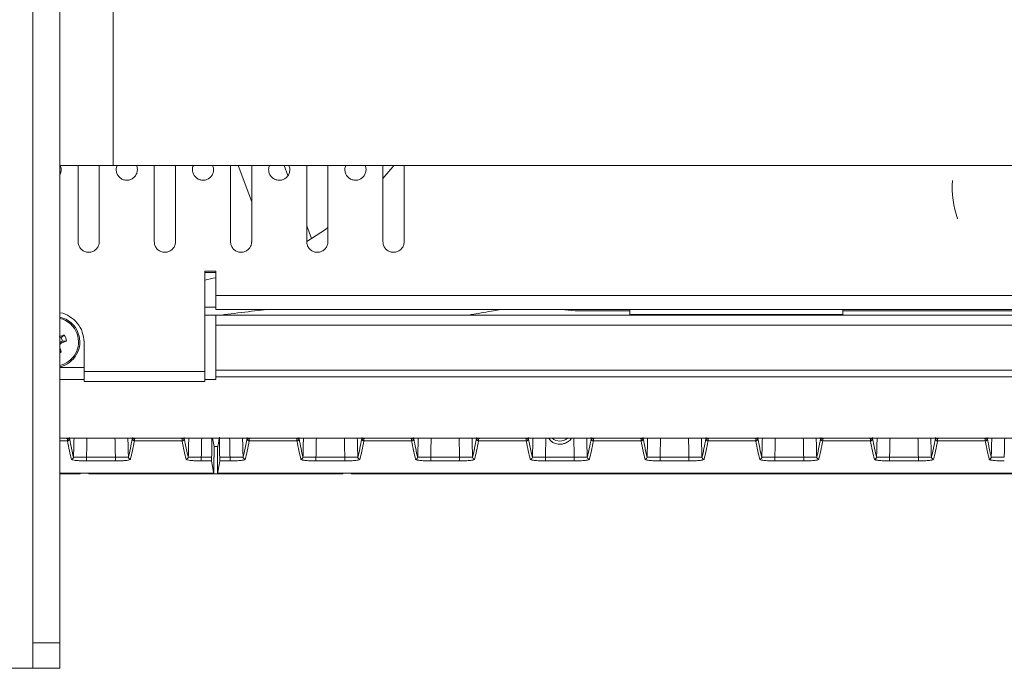
# Model space of a CAD drawing. Units: millimetres. Extents: x 261 to 7383, y -157 to 2824.
# Drawn here: x 949 to 1065, y 1131 to 1208 of the extents above; entities that cross this region are included whole.
import ezdxf

# ---------------------------------------------------------------- set-up
doc = ezdxf.new("R2010")
doc.units = ezdxf.units.MM

msp = doc.modelspace()

# ---------------------------------------------------------------- linework, layer by layer
at = {"color": 7, "linetype": 'Continuous', "lineweight": 15, "ltscale": 8}
for p, q in [((950.32, 1297.76), (950.32, 1134.3)), ((953.49, 1297.76), (953.49, 1134.3)), ((953.5, 1190.63), (953.5, 1241.43)), ((959.8, 1190.63), (959.8, 1241.43)), ((953.5, 1190.63), (953.49, 1190.63)), ((959.8, 1190.63), (953.5, 1190.63)), ((955.65, 1190.63), (955.65, 1181.64)), ((958.15, 1181.64), (958.15, 1190.63)), ((1187.15, 1190.63), (959.8, 1190.63)), ((964.65, 1190.63), (964.65, 1181.64)), ((967.15, 1181.64), (967.15, 1190.63)), ((973.65, 1190.63), (973.65, 1181.64)), ((976.15, 1186.35), (974.55, 1190.63)), ((976.15, 1181.64), (976.15, 1190.63)), ((979.99, 1190.63), (980.43, 1189.46)), ((982.65, 1190.63), (982.65, 1181.64)), ((985.15, 1181.64), (985.15, 1190.63)), ((991.65, 1190.63), (991.65, 1181.64)), ((994.15, 1181.64), (994.15, 1190.63)), ((982.65, 1183.53), (983.21, 1182.02)), ((970.63, 1178.18), (971.9, 1178.18)), ((970.63, 1166.31), (970.63, 1178.18)), ((970.63, 1177.99), (971.9, 1177.99)), ((971.9, 1178.18), (971.9, 1175.28)), ((971.9, 1175.28), (1175.1, 1175.28)), ((971.9, 1175.28), (971.9, 1173.64)), ((971.9, 1173.93), (970.63, 1173.93)), ((971.9, 1173.64), (1175.1, 1173.64)), ((1014.35, 1173.48), (1020.81, 1173.48)), ((1020.81, 1173.64), (1020.81, 1173.06)), ((1045.96, 1173.64), (1045.96, 1173.06)), ((1045.96, 1173.48), (1132.65, 1173.48)), ((970.63, 1172.98), (971.9, 1172.98)), ((971.9, 1172.98), (1175.1, 1172.98)), ((971.9, 1171.79), (971.9, 1172.98)), ((1020.81, 1173.06), (1045.96, 1173.06)), ((1175.1, 1171.79), (971.9, 1171.79)), ((971.9, 1171.79), (971.9, 1166.47)), ((953.64, 1170.33), (953.49, 1170.27)), ((953.49, 1169.75), (953.59, 1169.84)), ((953.59, 1169.84), (953.79, 1169.91)), ((953.59, 1169.84), (953.68, 1169.69)), ((953.64, 1170.33), (954.02, 1170.63)), ((953.79, 1169.91), (954.28, 1169.92)), ((956.35, 1166.31), (956.35, 1169.81)), ((953.49, 1168.85), (953.67, 1168.63)), ((956.35, 1166.81), (953.49, 1166.81)), ((956.35, 1166.31), (970.63, 1166.31)), ((956.35, 1165.14), (956.35, 1166.31)), ((970.63, 1165.14), (970.63, 1166.31)), ((971.9, 1166.47), (1175.1, 1166.47)), ((971.9, 1165.7), (971.9, 1166.47)), ((956.35, 1165.39), (953.49, 1165.39)), ((956.35, 1165.14), (970.63, 1165.14)), ((971.9, 1165.39), (970.63, 1165.39)), ((1175.1, 1165.7), (971.9, 1165.7)), ((971.9, 1165.7), (971.9, 1165.39)), ((953.49, 1158.46), (1193.36, 1158.46)), ((954.39, 1158.37), (954.18, 1158.46)), ((962.52, 1158.46), (962.31, 1158.37)), ((967.94, 1158.14), (962.31, 1158.14)), ((967.93, 1158.37), (967.72, 1158.46)), ((971.7, 1157.47), (971.51, 1158.46)), ((981.49, 1158.14), (975.85, 1158.14)), ((976.07, 1158.46), (975.86, 1158.37)), ((981.48, 1158.37), (981.27, 1158.46)), ((995.03, 1158.14), (989.4, 1158.14)), ((989.61, 1158.46), (989.41, 1158.37)), ((995.03, 1158.37), (994.82, 1158.46)), ((1003.16, 1158.46), (1002.95, 1158.37)), ((1008.58, 1158.14), (1002.95, 1158.14)), ((1008.57, 1158.37), (1008.36, 1158.46)), ((1011.56, 1158.05), (1011.18, 1158.46)), ((1022.13, 1158.14), (1016.49, 1158.14)), ((1016.71, 1158.46), (1016.5, 1158.37)), ((1022.12, 1158.37), (1021.91, 1158.46)), ((1035.67, 1158.14), (1030.04, 1158.14)), ((1030.25, 1158.46), (1030.05, 1158.37)), ((1035.67, 1158.37), (1035.46, 1158.46)), ((1043.8, 1158.46), (1043.59, 1158.37)), ((1049.22, 1158.14), (1043.59, 1158.14)), ((1049.21, 1158.37), (1049, 1158.46)), ((1062.77, 1158.14), (1057.13, 1158.14)), ((1057.35, 1158.46), (1057.14, 1158.37)), ((1062.76, 1158.37), (1062.55, 1158.46)), ((972.1, 1157.48), (971.7, 1157.47)), ((971.7, 1156.24), (971.7, 1157.47)), ((972.1, 1156.24), (972.1, 1157.24)), ((956.65, 1156.23), (956.65, 1155.77)), ((956.65, 1156.23), (960.05, 1156.23)), ((960.05, 1155.77), (956.65, 1155.77)), ((960.05, 1156.23), (960.05, 1155.77)), ((970.19, 1156.23), (970.19, 1155.77)), ((970.19, 1156.23), (971.42, 1156.23)), ((971.42, 1155.77), (970.19, 1155.77)), ((971.7, 1156.24), (971.68, 1156.21)), ((971.68, 1155.96), (971.68, 1154.31)), ((972.11, 1156.21), (972.1, 1156.24)), ((972.11, 1154.31), (972.11, 1155.96)), ((972.37, 1156.23), (973.6, 1156.23)), ((973.6, 1155.77), (972.37, 1155.77)), ((973.6, 1156.23), (973.6, 1155.77)), ((983.74, 1156.23), (983.74, 1155.77)), ((983.74, 1156.23), (987.14, 1156.23)), ((987.14, 1155.77), (983.74, 1155.77)), ((987.14, 1156.23), (987.14, 1155.77)), ((997.29, 1156.23), (997.29, 1155.77)), ((997.29, 1156.23), (1000.69, 1156.23)), ((1000.69, 1155.77), (997.29, 1155.77)), ((1000.69, 1156.23), (1000.69, 1155.77)), ((1010.83, 1156.23), (1010.83, 1155.77)), ((1010.83, 1156.23), (1014.24, 1156.23)), ((1014.24, 1155.77), (1010.83, 1155.77)), ((1014.24, 1156.23), (1014.24, 1155.77)), ((1024.38, 1156.23), (1024.38, 1155.77)), ((1024.38, 1156.23), (1027.78, 1156.23)), ((1027.78, 1155.77), (1024.38, 1155.77)), ((1027.78, 1156.23), (1027.78, 1155.77)), ((1037.93, 1156.23), (1037.93, 1155.77)), ((1037.93, 1156.23), (1041.33, 1156.23)), ((1041.33, 1155.77), (1037.93, 1155.77)), ((1041.33, 1156.23), (1041.33, 1155.77)), ((1051.47, 1156.23), (1051.47, 1155.77)), ((1051.47, 1156.23), (1054.88, 1156.23)), ((1054.88, 1155.77), (1051.47, 1155.77)), ((1054.88, 1156.23), (1054.88, 1155.77)), ((971.68, 1154.31), (953.49, 1154.31)), ((955.9, 1154.24), (953.49, 1154.24)), ((955.9, 1154.31), (955.9, 1154.24)), ((956.9, 1154.31), (956.9, 1154.24)), ((986.9, 1154.24), (956.9, 1154.24)), ((1174.88, 1154.31), (972.11, 1154.31)), ((986.9, 1154.31), (986.9, 1154.24)), ((987.9, 1154.24), (987.9, 1154.31)), ((1193.36, 1154.24), (987.9, 1154.24)), ((950.32, 1131.3), (950.32, 1134.3)), ((950.32, 1134.3), (953.49, 1134.3)), ((953.49, 1134.3), (953.49, 1131.3)), ((947.19, 1131.3), (950.32, 1131.3)), ((953.49, 1131.3), (950.32, 1131.3))]:
    msp.add_line(p, q, dxfattribs=at)
at = {"color": 8, "linetype": 'Continuous', "lineweight": 15, "ltscale": 8}
for p, q in [((953.49, 1158.47), (1193.36, 1158.47)), ((954.39, 1158.14), (953.49, 1158.14))]:
    msp.add_line(p, q, dxfattribs=at)
at = {"color": 7, "linetype": 'Continuous', "lineweight": 15, "ltscale": 8, "flags": 128}
for points in [[(992.92, 1190.63), (992.81, 1190.49), (991.65, 1189.11)], [(985.15, 1183.3), (984.85, 1183.09), (982.65, 1181.68)], [(971.9, 1177.39), (971.61, 1177.32), (970.63, 1177.12)], [(1014.35, 1173.48), (1013.11, 1173.6), (1012.94, 1173.64)]]:
    msp.add_lwpolyline(points, dxfattribs=at)
at = {"color": 7, "linetype": 'Continuous', "lineweight": 15, "ltscale": 64}
for centre, radius, start, end in [((1069.53, 1187.97), 10.66, 175.2387, 199.9613), ((952.85, 1169.81), 3, 19.6682, 77.5914), ((952.85, 1169.81), 3, 282.4086, 19.6682), ((968.03, 1127.52), 45.33, 108.0004, 108.8037), ((920.03, 1206.04), 49.54, 312.4802, 312.7941), ((952.85, 1169.81), 0.953, 6.2324, 33.1039), ((937.75, 1212.23), 45.43, 290.5333, 291.3348), ((952.85, 1169.81), 1.43, 4.3638, 34.9725), ((910.48, 1154.6), 45.41, 18.0011, 18.8029), ((952.85, 1169.81), 1.43, 296.699, 304.9725), ((954.39, 1158.39), 0.25, 269.9884, 359.766), ((962.31, 1158.39), 0.25, 180.2347, 270.0126), ((967.94, 1158.39), 0.25, 269.9884, 359.766), ((975.85, 1158.39), 0.25, 180.2313, 270.0143), ((981.49, 1158.39), 0.25, 269.9884, 359.766), ((989.4, 1158.39), 0.25, 180.2347, 270.0126), ((995.03, 1158.39), 0.25, 269.9884, 359.766), ((1002.95, 1158.39), 0.25, 180.2347, 270.0126), ((1008.58, 1158.39), 0.25, 269.9874, 359.7653), ((1012.54, 1159.43), 1.33, 226.5686, 313.4314), ((1016.49, 1158.39), 0.25, 180.2335, 270.013), ((1022.13, 1158.39), 0.25, 269.987, 359.7674), ((1030.04, 1158.39), 0.25, 180.2331, 270.0133), ((1035.67, 1158.39), 0.25, 269.987, 359.7665), ((1043.59, 1158.39), 0.25, 180.2337, 270.0127), ((1049.22, 1158.39), 0.25, 269.987, 359.7669), ((1057.13, 1158.39), 0.25, 180.2331, 270.013), ((1062.77, 1158.39), 0.25, 269.9872, 359.7666), ((954.86, 1156.22), 0.25, 270.0181, 359.8605), ((961.84, 1156.22), 0.25, 180.1404, 269.9827), ((968.41, 1156.22), 0.25, 270.0181, 359.8605), ((975.38, 1156.22), 0.25, 180.1421, 269.981), ((981.95, 1156.22), 0.25, 270.0181, 359.8605), ((988.93, 1156.22), 0.25, 180.1404, 269.9827), ((995.5, 1156.22), 0.25, 270.0181, 359.8605), ((1002.48, 1156.22), 0.25, 180.1404, 269.9827), ((1009.05, 1156.22), 0.25, 270.0164, 359.8606), ((1016.02, 1156.22), 0.25, 180.1396, 269.9827), ((1022.59, 1156.22), 0.25, 270.0177, 359.8609), ((1029.57, 1156.22), 0.25, 180.1391, 269.9831), ((1036.14, 1156.22), 0.25, 270.0173, 359.8604), ((1043.12, 1156.22), 0.25, 180.1399, 269.9823), ((1049.69, 1156.22), 0.25, 270.0179, 359.8598), ((1056.66, 1156.22), 0.25, 180.1393, 269.9825), ((1063.23, 1156.22), 0.25, 270.0176, 359.8604)]:
    msp.add_arc(centre, radius, start, end, dxfattribs=at)
at = {"color": 8, "linetype": 'Continuous', "lineweight": 15, "ltscale": 64}
for start, end in [(19.6682, 76.9324), (283.0676, 19.6682)]:
    msp.add_arc((952.85, 1169.81), 2.85, start, end, dxfattribs=at)
at = {"color": 7, "linetype": 'Continuous', "lineweight": 15, "ltscale": 64}
for centre, major_axis, ratio, start_param, end_param in [((954.39, 1159.14), (0, 1), 0.013091, 2.44145, 3.047363), ((956.03, 2153.71), (0, 1000), 0.017451, 3.047363, 3.074248), ((954.64, 1159.14), (0, 0.75), 0.017455, 2.550449, 3.047363), ((956.28, 2153.71), (0, 999.75), 0.017455, 3.047363, 3.074248), ((960.41, 2153.71), (0, 999.75), 0.017455, 3.208937, 3.235823), ((960.66, 2153.71), (0, 1000), 0.017451, 3.208937, 3.235823), ((962.05, 1159.14), (0, 0.75), 0.017455, 3.235823, 3.732736), ((962.3, 1159.14), (0, 1), 0.013091, 3.235823, 3.841736), ((967.94, 1159.14), (0, 1), 0.013091, 2.44145, 3.047363), ((969.58, 2153.71), (0, 1000), 0.017451, 3.047363, 3.074248), ((968.19, 1159.14), (0, 0.75), 0.017455, 2.550449, 3.047363), ((969.83, 2153.71), (0, 999.75), 0.017455, 3.047363, 3.074248), ((971.3, 1177.06), (0, 25), 0.008727, 3.72747, 3.873747), ((972.49, 1177.06), (0, 25), 0.008727, 2.409439, 2.555715), ((973.96, 2153.71), (0, 999.75), 0.017455, 3.208937, 3.235823), ((974.21, 2153.71), (0, 1000), 0.017451, 3.208937, 3.235823), ((975.6, 1159.14), (0, 0.75), 0.017455, 3.235823, 3.732736), ((975.85, 1159.14), (0, 1), 0.013091, 3.235823, 3.841736), ((981.49, 1159.14), (0, 1), 0.013091, 2.44145, 3.047363), ((983.13, 2153.71), (0, 1000), 0.017451, 3.047363, 3.074248), ((981.74, 1159.14), (0, 0.75), 0.017455, 2.550449, 3.047363), ((983.38, 2153.71), (0, 999.75), 0.017455, 3.047363, 3.074248), ((987.51, 2153.71), (0, 999.75), 0.017455, 3.208937, 3.235823), ((987.76, 2153.71), (0, 1000), 0.017451, 3.208937, 3.235823), ((989.15, 1159.14), (0, 0.75), 0.017455, 3.235823, 3.732736), ((989.4, 1159.14), (0, 1), 0.013091, 3.235823, 3.841736), ((995.03, 1159.14), (0, 1), 0.013091, 2.44145, 3.047363), ((996.67, 2153.71), (0, 1000), 0.017451, 3.047363, 3.074248), ((995.28, 1159.14), (0, 0.75), 0.017455, 2.550449, 3.047363), ((996.92, 2153.71), (0, 999.75), 0.017455, 3.047363, 3.074248), ((1001.05, 2153.71), (0, 999.75), 0.017455, 3.208937, 3.235823), ((1001.3, 2153.71), (0, 1000), 0.017451, 3.208937, 3.235823), ((1002.69, 1159.14), (0, 0.75), 0.017455, 3.235823, 3.732736), ((1002.94, 1159.14), (0, 1), 0.013091, 3.235823, 3.841736), ((1008.58, 1159.14), (0, 1), 0.013091, 2.44145, 3.047363), ((1010.22, 2153.71), (0, 1000), 0.017451, 3.047363, 3.074248), ((1008.83, 1159.14), (0, 0.75), 0.017455, 2.550449, 3.047363), ((1010.47, 2153.71), (0, 999.75), 0.017455, 3.047363, 3.074248), ((1014.6, 2153.71), (0, 999.75), 0.017455, 3.208937, 3.235823), ((1014.85, 2153.71), (0, 1000), 0.017451, 3.208937, 3.235823), ((1016.24, 1159.14), (0, 0.75), 0.017455, 3.235823, 3.732736), ((1016.49, 1159.14), (0, 1), 0.013091, 3.235823, 3.841736), ((1022.13, 1159.14), (0, 1), 0.013091, 2.44145, 3.047363), ((1023.77, 2153.71), (0, 1000), 0.017451, 3.047363, 3.074248), ((1022.38, 1159.14), (0, 0.75), 0.017455, 2.550449, 3.047363), ((1024.02, 2153.71), (0, 999.75), 0.017455, 3.047363, 3.074248), ((1028.15, 2153.71), (0, 999.75), 0.017455, 3.208937, 3.235823), ((1028.4, 2153.71), (0, 1000), 0.017451, 3.208937, 3.235823), ((1029.79, 1159.14), (0, 0.75), 0.017455, 3.235823, 3.732736), ((1030.04, 1159.14), (0, 1), 0.013091, 3.235823, 3.841736), ((1035.67, 1159.14), (0, 1), 0.013091, 2.44145, 3.047363), ((1037.31, 2153.71), (0, 1000), 0.017451, 3.047363, 3.074248), ((1035.92, 1159.14), (0, 0.75), 0.017455, 2.550449, 3.047363), ((1037.56, 2153.71), (0, 999.75), 0.017455, 3.047363, 3.074248), ((1041.69, 2153.71), (0, 999.75), 0.017455, 3.208937, 3.235823), ((1041.94, 2153.71), (0, 1000), 0.017451, 3.208937, 3.235823), ((1043.33, 1159.14), (0, 0.75), 0.017455, 3.235823, 3.732736), ((1043.58, 1159.14), (0, 1), 0.013091, 3.235823, 3.841736), ((1049.22, 1159.14), (0, 1), 0.013091, 2.44145, 3.047363), ((1050.86, 2153.71), (0, 1000), 0.017451, 3.047363, 3.074248), ((1049.47, 1159.14), (0, 0.75), 0.017455, 2.550449, 3.047363), ((1051.11, 2153.71), (0, 999.75), 0.017455, 3.047363, 3.074248), ((1055.24, 2153.71), (0, 999.75), 0.017455, 3.208937, 3.235823), ((1055.49, 2153.71), (0, 1000), 0.017451, 3.208937, 3.235823), ((1056.88, 1159.14), (0, 0.75), 0.017455, 3.235823, 3.732736), ((1057.13, 1159.14), (0, 1), 0.013091, 3.235823, 3.841736), ((1062.77, 1159.14), (0, 1), 0.013091, 2.44145, 3.047363), ((1064.41, 2153.71), (0, 1000), 0.017451, 3.047363, 3.074248), ((1063.02, 1159.14), (0, 0.75), 0.017455, 2.550449, 3.047363), ((1064.66, 2153.71), (0, 999.75), 0.017455, 3.047363, 3.074248), ((971.42, 1156.02), (0, 0.25), 0.008727, 0.585877, 3.077321), ((971.98, 2153.71), (0, 1000), 0.008727, 3.077321, 3.106909), ((971.68, 1155.96), (0, 0.25), 0.008727, 0.017453, 1.570796), ((972.11, 1155.96), (0, 0.25), 0.008727, 4.712389, 6.265732), ((971.81, 2153.71), (0, 1000), 0.008727, 3.176277, 3.205865), ((972.37, 1156.02), (0, 0.25), 0.008727, 3.205865, 5.697308)]:
    msp.add_ellipse(centre, major_axis=major_axis, ratio=ratio, start_param=start_param, end_param=end_param, dxfattribs=at)
at = {"color": 8, "linetype": 'Continuous', "lineweight": 15, "ltscale": 64}
for centre, major_axis, ratio, start_param, end_param in [((954.92, 1177.06), (0, 23.5), 0.017455, 3.622272, 3.799606), ((956.42, 1177.06), (0, 25), 0.016408, 3.72747, 3.873747), ((960.28, 1177.06), (0, 25), 0.016408, 2.409439, 2.555715), ((961.78, 1177.06), (0, 23.5), 0.017455, 2.483579, 2.660913), ((968.47, 1177.06), (0, 23.5), 0.017455, 3.622272, 3.799606), ((969.97, 1177.06), (0, 25), 0.016408, 3.72747, 3.873747), ((973.82, 1177.06), (0, 25), 0.016408, 2.409439, 2.555715), ((975.32, 1177.06), (0, 23.5), 0.017455, 2.483579, 2.660913), ((982.01, 1177.06), (0, 23.5), 0.017455, 3.622272, 3.799606), ((983.51, 1177.06), (0, 25), 0.016408, 3.72747, 3.873747), ((987.37, 1177.06), (0, 25), 0.016408, 2.409439, 2.555715), ((988.87, 1177.06), (0, 23.5), 0.017455, 2.483579, 2.660913), ((995.56, 1177.06), (0, 23.5), 0.017455, 3.622272, 3.799606), ((997.06, 1177.06), (0, 25), 0.016408, 3.72747, 3.873747), ((1000.92, 1177.06), (0, 25), 0.016408, 2.409439, 2.555715), ((1002.42, 1177.06), (0, 23.5), 0.017455, 2.483579, 2.660913), ((1009.11, 1177.06), (0, 23.5), 0.017455, 3.622272, 3.799606), ((1010.61, 1177.06), (0, 25), 0.016408, 3.72747, 3.873747), ((1014.46, 1177.06), (0, 25), 0.016408, 2.409439, 2.555715), ((1015.96, 1177.06), (0, 23.5), 0.017455, 2.483579, 2.660913), ((1022.65, 1177.06), (0, 23.5), 0.017455, 3.622272, 3.799606), ((1024.15, 1177.06), (0, 25), 0.016408, 3.72747, 3.873747), ((1028.01, 1177.06), (0, 25), 0.016408, 2.409439, 2.555715), ((1029.51, 1177.06), (0, 23.5), 0.017455, 2.483579, 2.660913), ((1036.2, 1177.06), (0, 23.5), 0.017455, 3.622272, 3.799606), ((1037.7, 1177.06), (0, 25), 0.016408, 3.72747, 3.873747), ((1041.56, 1177.06), (0, 25), 0.016408, 2.409439, 2.555715), ((1043.06, 1177.06), (0, 23.5), 0.017455, 2.483579, 2.660913), ((1049.75, 1177.06), (0, 23.5), 0.017455, 3.622272, 3.799606), ((1051.25, 1177.06), (0, 25), 0.016408, 3.72747, 3.873747), ((1055.1, 1177.06), (0, 25), 0.016408, 2.409439, 2.555715), ((1056.6, 1177.06), (0, 23.5), 0.017455, 2.483579, 2.660913), ((1063.29, 1177.06), (0, 23.5), 0.017455, 3.622272, 3.799606), ((1064.79, 1177.06), (0, 25), 0.016408, 3.72747, 3.873747)]:
    msp.add_ellipse(centre, major_axis=major_axis, ratio=ratio, start_param=start_param, end_param=end_param, dxfattribs=at)
at = {"color": 7, "linetype": 'Continuous', "lineweight": 15, "ltscale": 8}
for points, knots in [([(953.49, 1189.55), (953.5, 1189.57), (953.6, 1189.7), (953.65, 1190.01), (953.65, 1190.37), (953.56, 1190.57), (953.53, 1190.63)], [0, 0, 0, 0, 0.05293, 0.426876, 0.802698, 1, 1, 1, 1]), ([(960.15, 1190.14), (960.16, 1190), (960.19, 1189.72), (960.41, 1189.34), (960.73, 1189.06), (961.12, 1188.9), (961.55, 1188.88), (961.96, 1189), (962.3, 1189.24), (962.55, 1189.59), (962.66, 1190), (962.65, 1190.37), (962.56, 1190.57), (962.53, 1190.63)], [0, 0, 0, 0, 0.095752, 0.191513, 0.286999, 0.381851, 0.476079, 0.569999, 0.664076, 0.758693, 0.853972, 0.949728, 1, 1, 1, 1]), ([(960.27, 1190.63), (960.23, 1190.56), (960.16, 1190.4), (960.15, 1190.23), (960.15, 1190.14)], [0, 0, 0, 0, 0.484591, 1, 1, 1, 1]), ([(969.15, 1190.14), (969.16, 1190), (969.19, 1189.72), (969.41, 1189.34), (969.73, 1189.06), (970.12, 1188.9), (970.55, 1188.88), (970.96, 1189), (971.3, 1189.24), (971.55, 1189.59), (971.66, 1190), (971.65, 1190.37), (971.56, 1190.57), (971.53, 1190.63)], [0, 0, 0, 0, 0.095752, 0.191512, 0.287, 0.381852, 0.476079, 0.57, 0.664076, 0.758693, 0.853972, 0.949728, 1, 1, 1, 1]), ([(969.27, 1190.63), (969.23, 1190.56), (969.16, 1190.4), (969.15, 1190.23), (969.15, 1190.14)], [0, 0, 0, 0, 0.484587, 1, 1, 1, 1]), ([(978.15, 1190.14), (978.16, 1190), (978.19, 1189.72), (978.41, 1189.34), (978.73, 1189.06), (979.12, 1188.9), (979.55, 1188.88), (979.96, 1189), (980.3, 1189.24), (980.55, 1189.59), (980.66, 1190), (980.65, 1190.37), (980.56, 1190.57), (980.53, 1190.63)], [0, 0, 0, 0, 0.095752, 0.191513, 0.286999, 0.381851, 0.476079, 0.569999, 0.664076, 0.758693, 0.853972, 0.949728, 1, 1, 1, 1]), ([(978.27, 1190.63), (978.23, 1190.56), (978.16, 1190.4), (978.15, 1190.23), (978.15, 1190.14)], [0, 0, 0, 0, 0.484587, 1, 1, 1, 1]), ([(987.15, 1190.14), (987.16, 1190), (987.19, 1189.72), (987.41, 1189.34), (987.73, 1189.06), (988.12, 1188.9), (988.55, 1188.88), (988.96, 1189), (989.3, 1189.24), (989.55, 1189.59), (989.66, 1190), (989.65, 1190.37), (989.56, 1190.57), (989.53, 1190.63)], [0, 0, 0, 0, 0.095752, 0.191512, 0.287, 0.381851, 0.476078, 0.57, 0.664077, 0.758693, 0.853972, 0.949728, 1, 1, 1, 1]), ([(987.27, 1190.63), (987.23, 1190.56), (987.16, 1190.4), (987.15, 1190.23), (987.15, 1190.14)], [0, 0, 0, 0, 0.484587, 1, 1, 1, 1]), ([(955.65, 1181.64), (955.66, 1181.5), (955.69, 1181.21), (955.91, 1180.84), (956.23, 1180.55), (956.63, 1180.39), (957.06, 1180.38), (957.46, 1180.5), (957.8, 1180.75), (958.05, 1181.09), (958.14, 1181.41), (958.14, 1181.6), (958.15, 1181.64)], [0, 0, 0, 0, 0.109019, 0.218058, 0.326527, 0.433724, 0.539703, 0.645101, 0.750811, 0.857568, 0.965626, 1, 1, 1, 1]), ([(964.65, 1181.64), (964.66, 1181.5), (964.69, 1181.21), (964.91, 1180.84), (965.23, 1180.55), (965.63, 1180.39), (966.06, 1180.38), (966.46, 1180.5), (966.8, 1180.75), (967.05, 1181.09), (967.14, 1181.41), (967.14, 1181.6), (967.15, 1181.64)], [0, 0, 0, 0, 0.10902, 0.218057, 0.326527, 0.433724, 0.539704, 0.645102, 0.750811, 0.857568, 0.965626, 1, 1, 1, 1]), ([(973.65, 1181.64), (973.66, 1181.5), (973.69, 1181.21), (973.91, 1180.84), (974.23, 1180.55), (974.63, 1180.39), (975.06, 1180.38), (975.46, 1180.5), (975.8, 1180.75), (976.05, 1181.09), (976.14, 1181.41), (976.14, 1181.6), (976.15, 1181.64)], [0, 0, 0, 0, 0.109019, 0.218058, 0.326527, 0.433724, 0.539705, 0.645101, 0.750811, 0.857568, 0.965626, 1, 1, 1, 1]), ([(982.65, 1181.64), (982.66, 1181.5), (982.69, 1181.21), (982.91, 1180.84), (983.23, 1180.55), (983.63, 1180.39), (984.06, 1180.38), (984.46, 1180.5), (984.8, 1180.75), (985.05, 1181.09), (985.14, 1181.41), (985.14, 1181.6), (985.15, 1181.64)], [0, 0, 0, 0, 0.10902, 0.218058, 0.326526, 0.433723, 0.539704, 0.645102, 0.750811, 0.857569, 0.965626, 1, 1, 1, 1]), ([(991.65, 1181.64), (991.66, 1181.5), (991.69, 1181.21), (991.91, 1180.84), (992.23, 1180.55), (992.63, 1180.39), (993.06, 1180.38), (993.46, 1180.5), (993.8, 1180.75), (994.05, 1181.09), (994.14, 1181.41), (994.14, 1181.6), (994.15, 1181.64)], [0, 0, 0, 0, 0.10902, 0.218058, 0.326527, 0.433724, 0.539704, 0.645101, 0.750811, 0.857568, 0.965626, 1, 1, 1, 1]), ([(956.35, 1169.81), (956.31, 1170.21), (956.23, 1171), (955.6, 1172.08), (954.69, 1172.83), (953.92, 1173.23), (953.51, 1173.24), (953.49, 1173.24)], [0, 0, 0, 0, 0.249569, 0.49924, 0.746061, 0.988103, 1, 1, 1, 1]), ([(977.95, 1173.64), (977.72, 1173.62), (976.51, 1173.48), (974.71, 1173.26), (973.08, 1173.05), (972.57, 1172.98)], [0, 0, 0, 0, 0.132399, 0.728491, 1, 1, 1, 1]), ([(1001.8, 1172.98), (1001.99, 1173.02), (1002.95, 1173.18), (1004.21, 1173.41), (1005.3, 1173.59), (1005.59, 1173.64)], [0, 0, 0, 0, 0.149355, 0.770774, 1, 1, 1, 1]), ([(954.74, 1172.13), (954.72, 1172.15), (954.69, 1172.17), (954.63, 1172.22), (954.58, 1172.25), (954.56, 1172.27)], [0, 0, 0, 0, 0.265078, 0.530185, 1, 1, 1, 1]), ([(955.83, 1170.11), (955.83, 1170.13), (955.82, 1170.18), (955.81, 1170.25), (955.8, 1170.31), (955.8, 1170.34)], [0, 0, 0, 0, 0.26509, 0.530194, 1, 1, 1, 1]), ([(955.17, 1167.91), (955.19, 1167.93), (955.21, 1167.96), (955.26, 1168.02), (955.29, 1168.07), (955.31, 1168.1)], [0, 0, 0, 0, 0.265088, 0.530186, 1, 1, 1, 1]), ([(954.62, 1158.46), (954.62, 1158.46), (954.61, 1158.44), (954.57, 1158.4), (954.51, 1158.37), (954.45, 1158.36), (954.41, 1158.37), (954.39, 1158.37)], [0, 0, 0, 0, 0.066565, 0.33561, 0.5729, 0.785711, 1, 1, 1, 1]), ([(962.08, 1158.46), (962.09, 1158.45), (962.11, 1158.42), (962.17, 1158.38), (962.24, 1158.36), (962.29, 1158.37), (962.31, 1158.37)], [0, 0, 0, 0, 0.241369, 0.502936, 0.773322, 1, 1, 1, 1]), ([(968.17, 1158.46), (968.16, 1158.46), (968.16, 1158.44), (968.12, 1158.4), (968.06, 1158.37), (967.99, 1158.36), (967.95, 1158.37), (967.93, 1158.37)], [0, 0, 0, 0, 0.066565, 0.33561, 0.5729, 0.785711, 1, 1, 1, 1]), ([(975.63, 1158.46), (975.63, 1158.46), (975.64, 1158.44), (975.67, 1158.4), (975.73, 1158.37), (975.8, 1158.36), (975.84, 1158.37), (975.86, 1158.37)], [0, 0, 0, 0, 0.066564, 0.335602, 0.572888, 0.785694, 1, 1, 1, 1]), ([(981.71, 1158.46), (981.71, 1158.46), (981.7, 1158.44), (981.66, 1158.4), (981.61, 1158.37), (981.54, 1158.36), (981.5, 1158.37), (981.48, 1158.37)], [0, 0, 0, 0, 0.066571, 0.335614, 0.572903, 0.785712, 1, 1, 1, 1]), ([(989.17, 1158.46), (989.18, 1158.45), (989.2, 1158.42), (989.26, 1158.38), (989.34, 1158.36), (989.38, 1158.37), (989.41, 1158.37)], [0, 0, 0, 0, 0.241364, 0.502925, 0.773326, 1, 1, 1, 1]), ([(995.26, 1158.46), (995.26, 1158.46), (995.25, 1158.44), (995.21, 1158.4), (995.15, 1158.37), (995.09, 1158.36), (995.05, 1158.37), (995.03, 1158.37)], [0, 0, 0, 0, 0.066565, 0.33561, 0.5729, 0.785711, 1, 1, 1, 1]), ([(1002.72, 1158.46), (1002.73, 1158.45), (1002.75, 1158.42), (1002.81, 1158.38), (1002.88, 1158.36), (1002.93, 1158.37), (1002.95, 1158.37)], [0, 0, 0, 0, 0.241369, 0.502936, 0.773322, 1, 1, 1, 1]), ([(1008.81, 1158.46), (1008.8, 1158.46), (1008.8, 1158.44), (1008.76, 1158.4), (1008.7, 1158.37), (1008.63, 1158.36), (1008.59, 1158.37), (1008.57, 1158.37)], [0, 0, 0, 0, 0.066565, 0.33561, 0.5729, 0.785711, 1, 1, 1, 1]), ([(1013.91, 1158.46), (1013.9, 1158.46), (1013.84, 1158.29), (1013.56, 1158.07), (1013.16, 1157.84), (1012.75, 1157.73), (1012.36, 1157.73), (1011.96, 1157.82), (1011.71, 1157.95), (1011.58, 1158.04), (1011.56, 1158.05)], [0, 0, 0, 0, 0.012205, 0.250827, 0.421346, 0.553529, 0.686383, 0.806089, 0.976164, 1, 1, 1, 1]), ([(1016.26, 1158.46), (1016.28, 1158.45), (1016.3, 1158.42), (1016.36, 1158.38), (1016.43, 1158.36), (1016.48, 1158.37), (1016.5, 1158.37)], [0, 0, 0, 0, 0.241374, 0.502939, 0.773334, 1, 1, 1, 1]), ([(1022.35, 1158.46), (1022.35, 1158.46), (1022.34, 1158.44), (1022.3, 1158.4), (1022.25, 1158.37), (1022.18, 1158.36), (1022.14, 1158.37), (1022.12, 1158.37)], [0, 0, 0, 0, 0.066564, 0.335613, 0.572893, 0.785712, 1, 1, 1, 1]), ([(1029.81, 1158.46), (1029.82, 1158.45), (1029.84, 1158.42), (1029.9, 1158.38), (1029.98, 1158.36), (1030.02, 1158.37), (1030.05, 1158.37)], [0, 0, 0, 0, 0.241373, 0.502929, 0.773323, 1, 1, 1, 1]), ([(1035.9, 1158.46), (1035.9, 1158.46), (1035.89, 1158.44), (1035.85, 1158.4), (1035.79, 1158.37), (1035.73, 1158.36), (1035.69, 1158.37), (1035.67, 1158.37)], [0, 0, 0, 0, 0.066568, 0.335611, 0.572891, 0.785712, 1, 1, 1, 1]), ([(1043.36, 1158.46), (1043.37, 1158.45), (1043.39, 1158.42), (1043.45, 1158.38), (1043.52, 1158.36), (1043.57, 1158.37), (1043.59, 1158.37)], [0, 0, 0, 0, 0.241375, 0.50293, 0.773324, 1, 1, 1, 1]), ([(1049.45, 1158.46), (1049.44, 1158.46), (1049.44, 1158.44), (1049.4, 1158.4), (1049.34, 1158.37), (1049.27, 1158.36), (1049.23, 1158.37), (1049.21, 1158.37)], [0, 0, 0, 0, 0.066566, 0.335608, 0.572893, 0.785707, 1, 1, 1, 1]), ([(1056.9, 1158.46), (1056.92, 1158.45), (1056.94, 1158.42), (1057, 1158.38), (1057.07, 1158.36), (1057.12, 1158.37), (1057.14, 1158.37)], [0, 0, 0, 0, 0.241373, 0.502934, 0.773323, 1, 1, 1, 1]), ([(1062.99, 1158.46), (1062.99, 1158.46), (1062.98, 1158.44), (1062.94, 1158.4), (1062.89, 1158.37), (1062.82, 1158.36), (1062.78, 1158.37), (1062.76, 1158.37)], [0, 0, 0, 0, 0.066567, 0.335609, 0.572893, 0.78571, 1, 1, 1, 1]), ([(956.65, 1155.77), (956.51, 1155.77), (956.24, 1155.77), (955.81, 1155.79), (955.44, 1155.82), (955.03, 1155.87), (954.88, 1155.93), (954.86, 1155.97), (954.86, 1155.97)], [0, 0, 0, 0, 0.10288, 0.213203, 0.377729, 0.541283, 0.936674, 1, 1, 1, 1]), ([(955.11, 1156.22), (955.15, 1156.22), (955.21, 1156.22), (955.61, 1156.22), (955.93, 1156.23), (956.29, 1156.23), (956.53, 1156.23), (956.65, 1156.23)], [0, 0, 0, 0, 0.472601, 0.637476, 0.799223, 0.904294, 1, 1, 1, 1]), ([(960.05, 1156.23), (960.15, 1156.23), (960.27, 1156.23), (960.5, 1156.23), (960.8, 1156.23), (961.19, 1156.22), (961.51, 1156.22), (961.56, 1156.22), (961.59, 1156.22)], [0, 0, 0, 0, 0.08223, 0.103227, 0.207963, 0.374104, 0.653043, 1, 1, 1, 1]), ([(961.84, 1155.97), (961.81, 1155.94), (961.75, 1155.89), (961.37, 1155.83), (960.91, 1155.79), (960.48, 1155.77), (960.19, 1155.77), (960.05, 1155.77)], [0, 0, 0, 0, 0.335583, 0.61067, 0.779517, 0.889377, 1, 1, 1, 1]), ([(970.19, 1155.77), (970.06, 1155.77), (969.78, 1155.77), (969.36, 1155.79), (968.99, 1155.82), (968.57, 1155.87), (968.43, 1155.93), (968.41, 1155.97), (968.41, 1155.97)], [0, 0, 0, 0, 0.10288, 0.213204, 0.377729, 0.541284, 0.936674, 1, 1, 1, 1]), ([(968.66, 1156.22), (968.7, 1156.22), (968.76, 1156.22), (969.16, 1156.22), (969.47, 1156.23), (969.84, 1156.23), (970.08, 1156.23), (970.19, 1156.23)], [0, 0, 0, 0, 0.472601, 0.637476, 0.799223, 0.904294, 1, 1, 1, 1]), ([(973.6, 1156.23), (973.67, 1156.23), (973.75, 1156.23), (973.89, 1156.23), (973.97, 1156.23), (974.16, 1156.23), (974.28, 1156.23), (974.58, 1156.22), (974.72, 1156.22), (974.94, 1156.22), (975.01, 1156.22), (975.11, 1156.22), (975.13, 1156.22), (975.14, 1156.22)], [0, 0, 0, 0, 0.0625, 0.0625, 0.125, 0.125, 0.25, 0.25, 0.5, 0.5, 0.75, 0.75, 1, 1, 1, 1]), ([(975.38, 1155.97), (975.38, 1155.95), (975.35, 1155.93), (975.23, 1155.89), (975.14, 1155.87), (974.88, 1155.83), (974.71, 1155.81), (974.35, 1155.79), (974.22, 1155.78), (973.92, 1155.77), (973.76, 1155.77), (973.6, 1155.77)], [0, 0, 0, 0, 0.25, 0.25, 0.5, 0.5, 0.75, 0.75, 0.875, 0.875, 1, 1, 1, 1]), ([(983.74, 1155.77), (983.58, 1155.77), (983.42, 1155.77), (983.12, 1155.78), (982.99, 1155.79), (982.63, 1155.81), (982.46, 1155.83), (982.26, 1155.86), (982.21, 1155.87), (982.11, 1155.89), (982.08, 1155.9), (981.99, 1155.93), (981.96, 1155.95), (981.95, 1155.97)], [0, 0, 0, 0, 0.125, 0.125, 0.25, 0.25, 0.5, 0.5, 0.625, 0.625, 0.75, 0.75, 1, 1, 1, 1]), ([(982.2, 1156.22), (982.21, 1156.22), (982.23, 1156.22), (982.33, 1156.22), (982.4, 1156.22), (982.62, 1156.22), (982.76, 1156.22), (983.06, 1156.23), (983.18, 1156.23), (983.37, 1156.23), (983.45, 1156.23), (983.59, 1156.23), (983.66, 1156.23), (983.74, 1156.23)], [0, 0, 0, 0, 0.25, 0.25, 0.5, 0.5, 0.75, 0.75, 0.875, 0.875, 0.9375, 0.9375, 1, 1, 1, 1]), ([(987.14, 1156.23), (987.22, 1156.23), (987.3, 1156.23), (987.44, 1156.23), (987.51, 1156.23), (987.71, 1156.23), (987.83, 1156.23), (988.13, 1156.22), (988.27, 1156.22), (988.48, 1156.22), (988.56, 1156.22), (988.65, 1156.22), (988.68, 1156.22), (988.68, 1156.22)], [0, 0, 0, 0, 0.0625, 0.0625, 0.125, 0.125, 0.25, 0.25, 0.5, 0.5, 0.75, 0.75, 1, 1, 1, 1]), ([(988.93, 1155.97), (988.93, 1155.95), (988.9, 1155.93), (988.78, 1155.89), (988.69, 1155.87), (988.43, 1155.83), (988.25, 1155.81), (987.9, 1155.79), (987.76, 1155.78), (987.47, 1155.77), (987.31, 1155.77), (987.14, 1155.77)], [0, 0, 0, 0, 0.25, 0.25, 0.5, 0.5, 0.75, 0.75, 0.875, 0.875, 1, 1, 1, 1]), ([(997.29, 1155.77), (997.12, 1155.77), (996.96, 1155.77), (996.67, 1155.78), (996.53, 1155.79), (996.18, 1155.81), (996.01, 1155.83), (995.81, 1155.86), (995.75, 1155.87), (995.66, 1155.89), (995.62, 1155.9), (995.54, 1155.93), (995.51, 1155.95), (995.5, 1155.97)], [0, 0, 0, 0, 0.125, 0.125, 0.25, 0.25, 0.5, 0.5, 0.625, 0.625, 0.75, 0.75, 1, 1, 1, 1]), ([(995.75, 1156.22), (995.76, 1156.22), (995.78, 1156.22), (995.88, 1156.22), (995.95, 1156.22), (996.16, 1156.22), (996.31, 1156.22), (996.61, 1156.23), (996.72, 1156.23), (996.92, 1156.23), (996.99, 1156.23), (997.14, 1156.23), (997.21, 1156.23), (997.29, 1156.23)], [0, 0, 0, 0, 0.25, 0.25, 0.5, 0.5, 0.75, 0.75, 0.875, 0.875, 0.9375, 0.9375, 1, 1, 1, 1]), ([(1000.69, 1156.23), (1000.77, 1156.23), (1000.84, 1156.23), (1000.99, 1156.23), (1001.06, 1156.23), (1001.26, 1156.23), (1001.37, 1156.23), (1001.67, 1156.22), (1001.82, 1156.22), (1002.03, 1156.22), (1002.1, 1156.22), (1002.2, 1156.22), (1002.22, 1156.22), (1002.23, 1156.22)], [0, 0, 0, 0, 0.0625, 0.0625, 0.125, 0.125, 0.25, 0.25, 0.5, 0.5, 0.75, 0.75, 1, 1, 1, 1]), ([(1002.48, 1155.97), (1002.47, 1155.95), (1002.44, 1155.93), (1002.32, 1155.89), (1002.23, 1155.87), (1001.97, 1155.83), (1001.8, 1155.81), (1001.45, 1155.79), (1001.31, 1155.78), (1001.02, 1155.77), (1000.86, 1155.77), (1000.69, 1155.77)], [0, 0, 0, 0, 0.25, 0.25, 0.5, 0.5, 0.75, 0.75, 0.875, 0.875, 1, 1, 1, 1]), ([(1010.83, 1155.77), (1010.67, 1155.77), (1010.51, 1155.77), (1010.21, 1155.78), (1010.08, 1155.79), (1009.73, 1155.81), (1009.55, 1155.83), (1009.36, 1155.86), (1009.3, 1155.87), (1009.21, 1155.89), (1009.17, 1155.9), (1009.08, 1155.93), (1009.05, 1155.95), (1009.05, 1155.97)], [0, 0, 0, 0, 0.125, 0.125, 0.25, 0.25, 0.5, 0.5, 0.625, 0.625, 0.75, 0.75, 1, 1, 1, 1]), ([(1009.3, 1156.22), (1009.3, 1156.22), (1009.33, 1156.22), (1009.42, 1156.22), (1009.49, 1156.22), (1009.71, 1156.22), (1009.85, 1156.22), (1010.15, 1156.23), (1010.27, 1156.23), (1010.47, 1156.23), (1010.54, 1156.23), (1010.68, 1156.23), (1010.76, 1156.23), (1010.83, 1156.23)], [0, 0, 0, 0, 0.25, 0.25, 0.5, 0.5, 0.75, 0.75, 0.875, 0.875, 0.9375, 0.9375, 1, 1, 1, 1]), ([(1014.24, 1156.23), (1014.31, 1156.23), (1014.39, 1156.23), (1014.53, 1156.23), (1014.61, 1156.23), (1014.8, 1156.23), (1014.92, 1156.23), (1015.22, 1156.22), (1015.36, 1156.22), (1015.58, 1156.22), (1015.65, 1156.22), (1015.75, 1156.22), (1015.77, 1156.22), (1015.78, 1156.22)], [0, 0, 0, 0, 0.0625, 0.0625, 0.125, 0.125, 0.25, 0.25, 0.5, 0.5, 0.75, 0.75, 1, 1, 1, 1]), ([(1016.02, 1155.97), (1016.02, 1155.95), (1015.99, 1155.93), (1015.87, 1155.89), (1015.78, 1155.87), (1015.52, 1155.83), (1015.35, 1155.81), (1014.99, 1155.79), (1014.86, 1155.78), (1014.56, 1155.77), (1014.4, 1155.77), (1014.24, 1155.77)], [0, 0, 0, 0, 0.25, 0.25, 0.5, 0.5, 0.75, 0.75, 0.875, 0.875, 1, 1, 1, 1]), ([(1024.38, 1155.77), (1024.22, 1155.77), (1024.06, 1155.77), (1023.76, 1155.78), (1023.63, 1155.79), (1023.27, 1155.81), (1023.1, 1155.83), (1022.9, 1155.86), (1022.85, 1155.87), (1022.75, 1155.89), (1022.72, 1155.9), (1022.63, 1155.93), (1022.6, 1155.95), (1022.59, 1155.97)], [0, 0, 0, 0, 0.125, 0.125, 0.25, 0.25, 0.5, 0.5, 0.625, 0.625, 0.75, 0.75, 1, 1, 1, 1]), ([(1022.84, 1156.22), (1022.85, 1156.22), (1022.87, 1156.22), (1022.97, 1156.22), (1023.04, 1156.22), (1023.26, 1156.22), (1023.4, 1156.22), (1023.7, 1156.23), (1023.82, 1156.23), (1024.01, 1156.23), (1024.09, 1156.23), (1024.23, 1156.23), (1024.3, 1156.23), (1024.38, 1156.23)], [0, 0, 0, 0, 0.25, 0.25, 0.5, 0.5, 0.75, 0.75, 0.875, 0.875, 0.9375, 0.9375, 1, 1, 1, 1]), ([(1027.78, 1156.23), (1027.86, 1156.23), (1027.94, 1156.23), (1028.08, 1156.23), (1028.15, 1156.23), (1028.35, 1156.23), (1028.47, 1156.23), (1028.77, 1156.22), (1028.91, 1156.22), (1029.12, 1156.22), (1029.2, 1156.22), (1029.29, 1156.22), (1029.32, 1156.22), (1029.32, 1156.22)], [0, 0, 0, 0, 0.0625, 0.0625, 0.125, 0.125, 0.25, 0.25, 0.5, 0.5, 0.75, 0.75, 1, 1, 1, 1]), ([(1029.57, 1155.97), (1029.57, 1155.95), (1029.54, 1155.93), (1029.42, 1155.89), (1029.33, 1155.87), (1029.07, 1155.83), (1028.89, 1155.81), (1028.54, 1155.79), (1028.4, 1155.78), (1028.11, 1155.77), (1027.95, 1155.77), (1027.78, 1155.77)], [0, 0, 0, 0, 0.25, 0.25, 0.5, 0.5, 0.75, 0.75, 0.875, 0.875, 1, 1, 1, 1]), ([(1037.93, 1155.77), (1037.76, 1155.77), (1037.6, 1155.77), (1037.31, 1155.78), (1037.17, 1155.79), (1036.82, 1155.81), (1036.65, 1155.83), (1036.45, 1155.86), (1036.39, 1155.87), (1036.3, 1155.89), (1036.26, 1155.9), (1036.18, 1155.93), (1036.15, 1155.95), (1036.14, 1155.97)], [0, 0, 0, 0, 0.125, 0.125, 0.25, 0.25, 0.5, 0.5, 0.625, 0.625, 0.75, 0.75, 1, 1, 1, 1]), ([(1036.39, 1156.22), (1036.4, 1156.22), (1036.42, 1156.22), (1036.52, 1156.22), (1036.59, 1156.22), (1036.8, 1156.22), (1036.95, 1156.22), (1037.25, 1156.23), (1037.36, 1156.23), (1037.56, 1156.23), (1037.63, 1156.23), (1037.78, 1156.23), (1037.85, 1156.23), (1037.93, 1156.23)], [0, 0, 0, 0, 0.25, 0.25, 0.5, 0.5, 0.75, 0.75, 0.875, 0.875, 0.9375, 0.9375, 1, 1, 1, 1]), ([(1041.33, 1156.23), (1041.41, 1156.23), (1041.48, 1156.23), (1041.63, 1156.23), (1041.7, 1156.23), (1041.9, 1156.23), (1042.01, 1156.23), (1042.31, 1156.22), (1042.46, 1156.22), (1042.67, 1156.22), (1042.74, 1156.22), (1042.84, 1156.22), (1042.86, 1156.22), (1042.87, 1156.22)], [0, 0, 0, 0, 0.0625, 0.0625, 0.125, 0.125, 0.25, 0.25, 0.5, 0.5, 0.75, 0.75, 1, 1, 1, 1]), ([(1043.12, 1155.97), (1043.11, 1155.95), (1043.08, 1155.93), (1042.96, 1155.89), (1042.87, 1155.87), (1042.61, 1155.83), (1042.44, 1155.81), (1042.09, 1155.79), (1041.95, 1155.78), (1041.66, 1155.77), (1041.5, 1155.77), (1041.33, 1155.77)], [0, 0, 0, 0, 0.25, 0.25, 0.5, 0.5, 0.75, 0.75, 0.875, 0.875, 1, 1, 1, 1]), ([(1051.47, 1155.77), (1051.31, 1155.77), (1051.15, 1155.77), (1050.85, 1155.78), (1050.72, 1155.79), (1050.37, 1155.81), (1050.19, 1155.83), (1050, 1155.86), (1049.94, 1155.87), (1049.85, 1155.89), (1049.81, 1155.9), (1049.72, 1155.93), (1049.69, 1155.95), (1049.69, 1155.97)], [0, 0, 0, 0, 0.125, 0.125, 0.25, 0.25, 0.5, 0.5, 0.625, 0.625, 0.75, 0.75, 1, 1, 1, 1]), ([(1049.94, 1156.22), (1049.94, 1156.22), (1049.97, 1156.22), (1050.06, 1156.22), (1050.13, 1156.22), (1050.35, 1156.22), (1050.49, 1156.22), (1050.79, 1156.23), (1050.91, 1156.23), (1051.11, 1156.23), (1051.18, 1156.23), (1051.32, 1156.23), (1051.4, 1156.23), (1051.47, 1156.23)], [0, 0, 0, 0, 0.25, 0.25, 0.5, 0.5, 0.75, 0.75, 0.875, 0.875, 0.9375, 0.9375, 1, 1, 1, 1]), ([(1054.88, 1156.23), (1054.95, 1156.23), (1055.03, 1156.23), (1055.17, 1156.23), (1055.25, 1156.23), (1055.44, 1156.23), (1055.56, 1156.23), (1055.86, 1156.22), (1056, 1156.22), (1056.22, 1156.22), (1056.29, 1156.22), (1056.39, 1156.22), (1056.41, 1156.22), (1056.42, 1156.22)], [0, 0, 0, 0, 0.0625, 0.0625, 0.125, 0.125, 0.25, 0.25, 0.5, 0.5, 0.75, 0.75, 1, 1, 1, 1]), ([(1056.66, 1155.97), (1056.66, 1155.95), (1056.63, 1155.93), (1056.51, 1155.89), (1056.42, 1155.87), (1056.16, 1155.83), (1055.99, 1155.81), (1055.63, 1155.79), (1055.5, 1155.78), (1055.2, 1155.77), (1055.04, 1155.77), (1054.88, 1155.77)], [0, 0, 0, 0, 0.25, 0.25, 0.5, 0.5, 0.75, 0.75, 0.875, 0.875, 1, 1, 1, 1]), ([(1065.02, 1155.77), (1064.86, 1155.77), (1064.7, 1155.77), (1064.4, 1155.78), (1064.27, 1155.79), (1063.91, 1155.81), (1063.74, 1155.83), (1063.54, 1155.86), (1063.49, 1155.87), (1063.39, 1155.89), (1063.36, 1155.9), (1063.27, 1155.93), (1063.24, 1155.95), (1063.23, 1155.97)], [0, 0, 0, 0, 0.125, 0.125, 0.25, 0.25, 0.5, 0.5, 0.625, 0.625, 0.75, 0.75, 1, 1, 1, 1]), ([(1063.48, 1156.22), (1063.49, 1156.22), (1063.51, 1156.22), (1063.61, 1156.22), (1063.68, 1156.22), (1063.9, 1156.22), (1064.04, 1156.22), (1064.34, 1156.23), (1064.46, 1156.23), (1064.65, 1156.23), (1064.73, 1156.23), (1064.87, 1156.23), (1064.94, 1156.23), (1065.02, 1156.23)], [0, 0, 0, 0, 0.25, 0.25, 0.5, 0.5, 0.75, 0.75, 0.875, 0.875, 0.9375, 0.9375, 1, 1, 1, 1])]:
    msp.add_open_spline(points, degree=3, knots=knots, dxfattribs=at)
msp.add_open_spline([(972.1, 1157.24), (972.18, 1157.55), (972.26, 1158), (972.35, 1158.59)], degree=3, dxfattribs=at)

doc.saveas('drawing.dxf')
